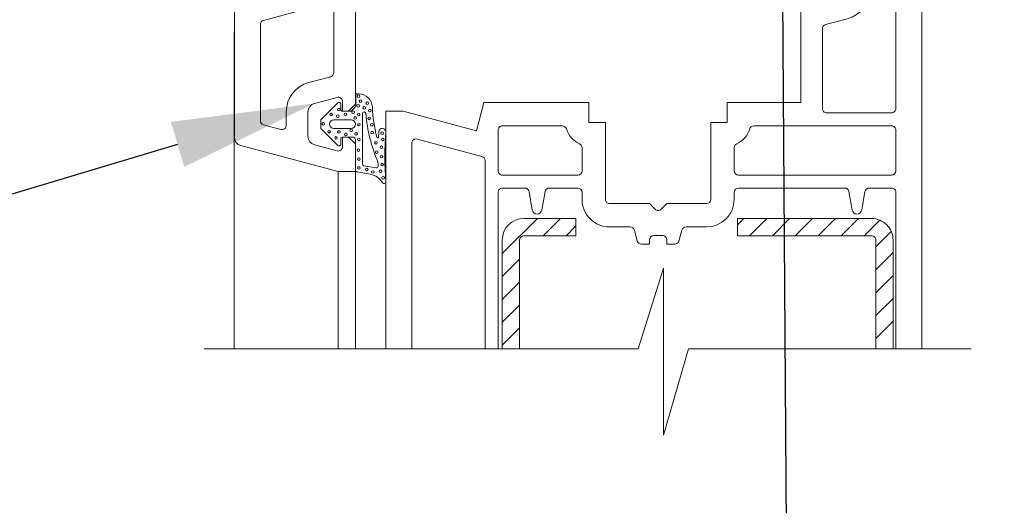
# Model space of a CAD drawing. Units: inches. Extents: x -41588 to 57425, y -66843 to -743.
# Drawn here: x 2929 to 2957, y -4219 to -4205 of the extents above; entities that cross this region are included whole.
import ezdxf
from ezdxf import colors
from ezdxf.entities.mleader import LeaderData, LeaderLine
from ezdxf.math import Vec2, Vec3

# ---------------------------------------------------------------- set-up
doc = ezdxf.new("R2010")
doc.units = ezdxf.units.IN
doc.header["$LTSCALE"] = 0.35
doc.header["$MEASUREMENT"] = 0
doc.layers.add('мин. вата', color=41, linetype='Continuous', lineweight=15)
doc.layers.add('Текст и выноски', color=137, linetype='Continuous', lineweight=9)
doc.styles.add('стиль1', font='times.ttf')

msp = doc.modelspace()

# ---------------------------------------------------------------- linework, layer by layer
at = {"layer": 'мин. вата', "color": 0}
for p, q in [((2935.0616, -4205.6186), (2935.0616, -4214.5124)), ((2938.4668, -4207.36), (2938.5448, -4207.36)), ((2938.4668, -4207.6959), (2938.4668, -4207.36)), ((2937.4976, -4208.0779), (2937.9649, -4207.6105)), ((2938.0476, -4207.796), (2938.0476, -4207.6448)), ((2938.0961, -4207.8444), (2938.3182, -4207.8444)), ((2938.3525, -4207.8302), (2938.4526, -4207.7301)), ((2938.6532, -4209.3298), (2938.6532, -4207.9137)), ((2937.4905, -4208.3206), (2937.4905, -4208.095)), ((2937.8538, -4208.0867), (2938.3383, -4208.0867)), ((2937.4976, -4208.3377), (2937.9649, -4208.8051)), ((2937.8538, -4208.3289), (2938.3383, -4208.3289)), ((2939.1153, -4208.4242), (2939.116, -4208.4158)), ((2939.3068, -4208.4301), (2939.3072, -4208.4242)), ((2938.0476, -4208.7708), (2938.0476, -4208.6196)), ((2938.0961, -4208.5711), (2938.3867, -4208.5711)), ((2938.4594, -4209.4994), (2938.4594, -4208.6438)), ((2937.975, -4209.5401), (2937.975, -4214.5124)), ((2938.4594, -4209.5401), (2938.4594, -4214.5124)), ((2938.4995, -4209.5471), (2938.8785, -4209.614)), ((2938.6932, -4209.3775), (2939.0349, -4209.4377)), ((2942.4564, -4210.1216), (2942.4564, -4214.5124)), ((2943.2026, -4210.0004), (2942.5775, -4210.0004)), ((2943.4128, -4210.6166), (2943.3218, -4210.1005)), ((2943.771, -4210.1005), (2943.68, -4210.6166)), ((2944.6849, -4210.0004), (2943.8903, -4210.0004)), ((2944.8061, -4210.3152), (2944.8061, -4210.1216)), ((2949.0694, -4210.1215), (2949.0694, -4210.3152)), ((2952.1653, -4210.0004), (2949.1905, -4210.0004)), ((2952.3755, -4210.6165), (2952.2846, -4210.1005)), ((2952.7337, -4210.1004), (2952.6427, -4210.6165)), ((2953.4781, -4210.0003), (2952.853, -4210.0003)), ((2953.5992, -4214.5124), (2953.5992, -4210.1214)), ((2943.5577, -4210.8527), (2942.5727, -4211.8378)), ((2943.1783, -4210.8527), (2944.6317, -4210.8527)), ((2944.2, -4210.8527), (2943.7155, -4211.3372)), ((2944.6317, -4211.3372), (2944.6317, -4210.8527)), ((2949.1615, -4211.3372), (2949.1615, -4210.8527)), ((2949.1615, -4210.8527), (2952.9161, -4210.8527)), ((2949.3386, -4210.8527), (2949.1615, -4211.0299)), ((2949.9809, -4210.8527), (2949.4965, -4211.3372)), ((2950.6232, -4210.8527), (2950.1388, -4211.3372)), ((2951.2656, -4210.8527), (2950.7811, -4211.3372)), ((2951.9079, -4210.8527), (2951.4234, -4211.3372)), ((2952.5502, -4210.8527), (2952.0657, -4211.3372)), ((2953.1469, -4210.8984), (2952.7081, -4211.3372)), ((2944.6317, -4211.0634), (2944.3579, -4211.3372)), ((2946.1553, -4211.0904), (2945.5812, -4211.0904)), ((2946.354, -4211.4851), (2946.2723, -4211.1801)), ((2947.6032, -4211.1802), (2947.5215, -4211.4851)), ((2948.2943, -4211.0904), (2947.7202, -4211.0904)), ((2953.4713, -4211.2163), (2953.0372, -4211.6504)), ((2942.5727, -4214.5124), (2942.5727, -4211.4583)), ((2943.0571, -4214.5124), (2943.0571, -4211.4583)), ((2943.1783, -4211.3372), (2944.6317, -4211.3372)), ((2946.6955, -4211.5748), (2946.471, -4211.5748)), ((2946.6955, -4211.452), (2946.6955, -4211.5748)), ((2947.0589, -4211.3309), (2946.8166, -4211.3309)), ((2947.18, -4211.5749), (2947.18, -4211.452)), ((2947.4045, -4211.5749), (2947.18, -4211.5749)), ((2949.1615, -4211.3372), (2952.9161, -4211.3372)), ((2953.0372, -4214.5124), (2953.0372, -4211.4583)), ((2953.5217, -4214.5124), (2953.5217, -4211.4583)), ((2953.5217, -4211.8082), (2953.0372, -4212.2927)), ((2943.0571, -4211.9956), (2942.5727, -4212.4801)), ((2943.0571, -4212.6379), (2942.5727, -4213.1224)), ((2953.5217, -4212.4505), (2953.0372, -4212.935)), ((2953.5217, -4213.0929), (2953.0372, -4213.5773)), ((2943.0571, -4213.2803), (2942.5727, -4213.7647)), ((2953.5217, -4213.7352), (2953.0372, -4214.2197)), ((2943.0571, -4213.9226), (2942.5727, -4214.4071))]:
    msp.add_line(p, q, dxfattribs=at)
for points in [[(2938.4594, -4203.7772), (2938.4594, -4207.6506), (2938.2656, -4207.8444), (2938.0961, -4207.8444), (2938.0961, -4207.574, 0.4931474), (2937.9436, -4207.457), (2937.3067, -4207.6277, 0.3394524), (2937.1271, -4207.8617), (2937.1271, -4208.5539, 0.3394538), (2937.3067, -4208.7879), (2937.9436, -4208.9585, 0.4931461), (2938.0961, -4208.8416), (2938.0961, -4208.5711), (2938.2656, -4208.5711), (2938.4594, -4208.7649), (2938.4594, -4209.5401), (2937.975, -4209.5401), (2935.2477, -4208.8093, -0.339457), (2935.0681, -4208.5753), (2935.0681, -4190.1612)], [(2939.3073, -4214.5124), (2939.3073, -4207.8444), (2939.7918, -4207.8444), (2941.8456, -4208.3947), (2942.0579, -4207.6022), (2944.9998, -4207.6022), (2944.9998, -4208.1593), (2945.4601, -4208.1594), (2945.4601, -4210.3152, 0.4142145), (2945.5812, -4210.4363), (2946.6954, -4210.4363), (2946.852, -4210.5929, 0.4142375), (2947.0233, -4210.593), (2947.1799, -4210.4364), (2948.2942, -4210.4363, 0.4142077), (2948.4154, -4210.3152), (2948.4154, -4208.1594), (2948.8756, -4208.1594), (2948.8756, -4207.6022), (2950.9346, -4207.6022), (2950.9346, -4204.647)], [(2942.093, -4214.5124), (2942.093, -4209.2311, 0.3394543), (2942.0032, -4209.1141), (2940.1865, -4208.6273, 0.4931456), (2940.034, -4208.7443), (2940.034, -4214.5124)]]:
    msp.add_lwpolyline(points, format="xyb", dxfattribs=at)
for points in [[(2954.3259, -4203.242), (2954.3259, -4214.5124)], [(2955.7104, -4214.5077), (2947.7887, -4214.5077), (2947.091, -4216.9301), (2947.091, -4212.2465), (2946.3784, -4214.5077), (2934.2181, -4214.5077)]]:
    msp.add_lwpolyline(points, dxfattribs=at)
for points in [[(2951.5402, -4207.7718, 0.414214), (2951.6613, -4207.8929), (2953.4781, -4207.8929, 0.4142137), (2953.5992, -4207.7718), (2953.5992, -4203.6053, 0.4142134), (2953.4781, -4203.4842), (2952.9936, -4203.4842, 0.4142101), (2952.8725, -4203.6053), (2952.8725, -4204.4359, -0.3394464), (2952.2441, -4205.2548), (2951.63, -4205.4194, 0.3394493), (2951.5402, -4205.5364)], [(2935.8846, -4205.2982, 0.3394551), (2935.7948, -4205.4152), (2935.7948, -4208.1107, 0.3394569), (2935.8846, -4208.2277), (2936.3691, -4208.3575, 0.4931394), (2936.5215, -4208.2405), (2936.5215, -4207.8617, -0.3394527), (2937.1499, -4207.0427), (2937.7641, -4206.8782, 0.3394532), (2937.8538, -4206.7612), (2937.8538, -4204.9284, 0.4931471), (2937.7014, -4204.8114)], [(2942.5775, -4208.2562, 0.4142139), (2942.4564, -4208.3774), (2942.4564, -4209.5161, 0.4142196), (2942.5775, -4209.6372), (2944.6849, -4209.6372, 0.4142072), (2944.8061, -4209.5161), (2944.8061, -4208.8677, 0.2963587), (2944.7341, -4208.757, -0.2203011), (2944.3722, -4208.3433, 0.3329702), (2944.256, -4208.2562)], [(2949.0694, -4208.867, -0.2945786), (2949.1412, -4208.757, 0.2206169), (2949.5034, -4208.3427, -0.3314724), (2949.6195, -4208.2562), (2953.4781, -4208.2562, -0.4142136), (2953.5992, -4208.3774), (2953.5992, -4209.5159, -0.4142072), (2953.4781, -4209.637), (2949.1905, -4209.6371, -0.4126028), (2949.0694, -4209.5166)]]:
    msp.add_lwpolyline(points, format="xyb", close=True, dxfattribs=at)
for centre in [(2938.5443, -4207.4223), (2938.5343, -4207.6972), (2938.6034, -4207.5636), (2938.7053, -4207.7491), (2938.7902, -4207.6224), (2937.7756, -4207.9411), (2937.9667, -4207.9843), (2937.9947, -4207.801), (2938.1763, -4207.9344), (2938.3955, -4207.8743), (2938.5482, -4207.939), (2938.8624, -4207.826), (2937.5564, -4208.2014), (2938.4506, -4208.034), (2938.5567, -4208.2241), (2938.8454, -4208.0476), (2938.9175, -4208.2286), (2937.7192, -4208.4216), (2937.9964, -4208.4231), (2938.1889, -4208.5016), (2938.3391, -4208.3814), (2938.4761, -4208.4818), (2938.926, -4208.4456), (2939.2062, -4208.4593), (2937.9133, -4208.5952), (2938.5525, -4208.6357), (2939.0321, -4208.7307), (2939.2232, -4208.6402), (2938.5398, -4208.9387), (2939.0534, -4208.9929), (2939.185, -4209.1196), (2939.1892, -4208.8572), (2938.5525, -4209.1875), (2939.2033, -4209.3424), (2938.5525, -4209.4363), (2938.7737, -4209.4791), (2938.9465, -4209.5493), (2939.1585, -4209.5294), (2939.2371, -4209.7135)]:
    msp.add_circle(centre, 0.0363, dxfattribs=at)
for centre, radius, start, end in [((2938.5448, -4207.7475), 0.3876, 2.6962, 90), ((2937.9992, -4207.6448), 0.0484, 360, 135), ((2938.4183, -4207.6959), 0.0484, 315.00056, 360), ((2938.0961, -4207.796), 0.0484, 179.99999, 270), ((2938.3182, -4207.796), 0.0484, 270, 315), ((2938.7017, -4207.9137), 0.0484, 4.91533, 179.99999), ((2943.1626, -4207.5301), 4.4292, 184.91533, 203.1402), ((2943.1626, -4207.5301), 4.2354, 182.6962, 194.29051), ((2937.5147, -4208.095), 0.0242, 135.00011, 179.99999), ((2937.8538, -4208.2078), 0.1211, 90, 270), ((2938.3383, -4208.2078), 0.1211, 270, 90), ((2937.5147, -4208.3206), 0.0242, 179.99999, 225.00004), ((2949.4662, -4209.1602), 10.377, 175.93293, 176.7444), ((2939.2114, -4208.423), 0.0957, 359.27849, 175.66471), ((2949.4662, -4209.1266), 10.1833, 176.07501, 183.9403), ((2937.9992, -4208.7708), 0.0484, 224.99845, 360), ((2938.0961, -4208.6196), 0.0484, 90, 179.99999), ((2938.3867, -4208.6438), 0.0727, 360, 90), ((2939.0818, -4208.5695), 0.0242, 194.2905, 356.7444), ((2938.7017, -4209.3298), 0.0484, 179.99999, 259.9999), ((2938.9688, -4209.2862), 0.1211, 0.68746, 13.99996), ((2949.4662, -4209.1602), 10.377, 180.68747, 181.28572), ((2938.5079, -4209.4994), 0.0484, 179.99999, 260.00012), ((2938.7944, -4210.0911), 0.4845, 29.36835, 79.9999), ((2939.0433, -4209.39), 0.0484, 259.9999, 1.26286), ((2939.0434, -4209.3942), 0.0484, 1.28568, 12.99996), ((2939.2588, -4209.8297), 0.0484, 209.36829, 360), ((2942.5775, -4210.1216), 0.1211, 90, 180.00002), ((2943.2026, -4210.1216), 0.1211, 9.99983, 90), ((2943.8903, -4210.1216), 0.1211, 90, 169.99986), ((2944.6849, -4210.1216), 0.1211, 360, 90), ((2949.1905, -4210.1215), 0.1211, 90.00124, 180), ((2952.1653, -4210.1215), 0.1211, 10.00005, 90.00124), ((2952.853, -4210.1215), 0.1211, 90.00068, 169.99978), ((2953.4781, -4210.1214), 0.1211, 360, 90.00068), ((2945.5812, -4210.3152), 0.7752, 180, 270.00023), ((2948.2942, -4210.3152), 0.7752, 270.00111, 360), ((2943.5464, -4210.593), 0.1357, 189.99983, 349.99986), ((2952.5091, -4210.5929), 0.1357, 190.00005, 349.99978), ((2943.1783, -4211.4583), 0.6056, 90, 179.99999), ((2952.9161, -4211.4583), 0.6056, 359.99999, 90), ((2946.1553, -4211.2115), 0.1211, 15.00102, 90.00023), ((2947.7202, -4211.2115), 0.1211, 90.00111, 165.00147), ((2943.1783, -4211.4583), 0.1211, 90, 179.99999), ((2946.471, -4211.4537), 0.1211, 195.00102, 269.99811), ((2946.8166, -4211.452), 0.1211, 90, 180), ((2947.0589, -4211.452), 0.1211, 359.99655, 90), ((2947.4045, -4211.4537), 0.1211, 269.99811, 345.00147), ((2952.9161, -4211.4583), 0.1211, 359.99999, 90)]:
    msp.add_arc(centre, radius, start, end, dxfattribs=at)

# ---------------------------------------------------------------- leaders
at = {"layer": 'Текст и выноски'}
ml = msp.add_multileader_mtext('Standard', dxfattribs=at)
ml.set_content('6', color=256, style='стиль1')
ml.set_leader_properties()
ml.build(insert=Vec2(0, 0))
ml.multileader.update_dxf_attribs({"text_left_attachment_type": 6, "text_right_attachment_type": 6, "text_top_attachment_type": 10, "text_bottom_attachment_type": 10, "dogleg_length": 3})
ctx = ml.context
ctx.base_point, ctx.char_height, ctx.plane_origin = Vec3(2978.9345, -4215.8051), 3, Vec3(2955.3156, -4234.9352)
ctx.left_attachment, ctx.right_attachment = 6, 6
notes = []
notes.append((ctx, [(0, (1, 1, 0), (2975.9345, -4215.8051), (1, 0), 3, [(1, [(2950.3511, -4194.2308), (2950.7447, -4250.3549)], 0, [])])]))
ctx.mtext.insert, ctx.mtext.flow_direction = Vec3(2980.9345, -4212.2051), 5
ml = msp.add_multileader_mtext('Standard', dxfattribs=at)
ml.set_content('1', color=256, style='стиль1')
ml.set_leader_properties()
ml.build(insert=Vec2(0, 0))
ml.multileader.update_dxf_attribs({"text_left_attachment_type": 6, "text_right_attachment_type": 6, "text_top_attachment_type": 10, "text_bottom_attachment_type": 10, "dogleg_length": 3})
ctx = ml.context
ctx.base_point, ctx.char_height, ctx.plane_origin = Vec3(2904.6702, -4214.9637), 3, Vec3(2895.92, -4231.9707)
ctx.left_attachment, ctx.right_attachment, ctx.text_align_type = 6, 6, 2
notes.append((ctx, [(1, (1, 1, 0), (2912.8252, -4214.9637), (-1, 0), 3, [(0, [(2937.3067, -4207.6277)], 0, [])])]))
ctx.mtext.insert, ctx.mtext.alignment, ctx.mtext.flow_direction = Vec3(2907.8252, -4211.3637), 3, 5
ml = msp.add_multileader_mtext('Standard', dxfattribs=at)
ml.set_content('1', color=256, style='стиль1')
ml.set_leader_properties()
ml.build(insert=Vec2(0, 0))
ml.multileader.update_dxf_attribs({"text_left_attachment_type": 6, "text_right_attachment_type": 6, "text_top_attachment_type": 10, "text_bottom_attachment_type": 10, "dogleg_length": 3})
ctx = ml.context
ctx.base_point, ctx.char_height, ctx.plane_origin = Vec3(2904.6702, -4214.9637), 3, Vec3(2896.2623, -4251.4844)
ctx.left_attachment, ctx.right_attachment, ctx.text_align_type = 6, 6, 2
notes.append((ctx, [(1, (1, 1, 0), (2912.8252, -4214.9637), (-1, 0), 3, [(0, [(2936.793, -4238.4696)], 0, [])])]))
ctx.mtext.insert, ctx.mtext.alignment, ctx.mtext.flow_direction = Vec3(2907.8252, -4211.3637), 3, 5
for ctx, leaders in notes:
    for number, flags, end, landing, length, lines in leaders:
        leader = LeaderData()
        leader.index, (leader.has_last_leader_line, leader.has_dogleg_vector, leader.attachment_direction) = number, flags
        leader.last_leader_point, leader.dogleg_vector, leader.dogleg_length = Vec3(end), Vec3(landing), length
        for number, points, colour, breaks in lines:
            line = LeaderLine()
            line.index, line.vertices, line.color, line.breaks = number, Vec3.list(points), colors.encode_raw_color(colour), breaks
            leader.lines.append(line)
        ctx.leaders.append(leader)

doc.saveas('drawing.dxf')
